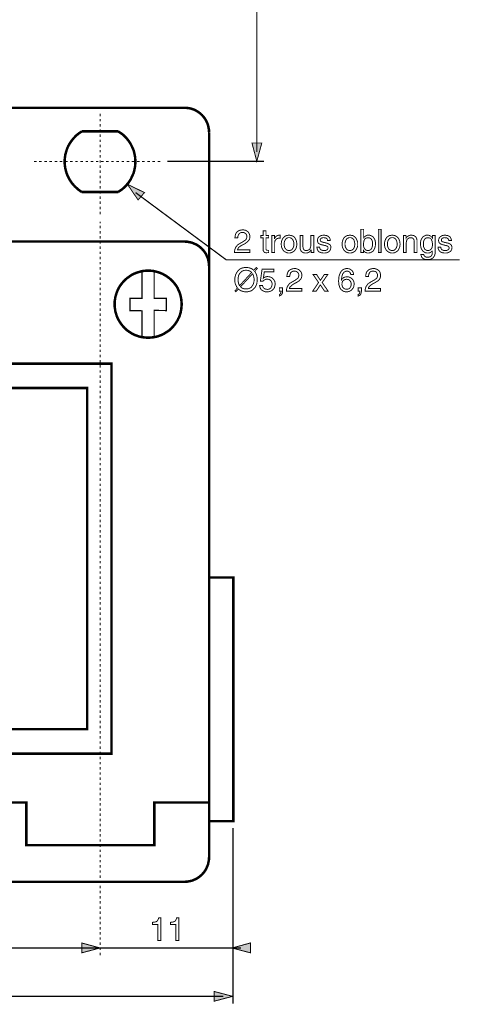
# Model space of a CAD drawing. Extents: x -2.48 to 2.47, y -4.05 to 4.05.
# Drawn here: x -0.6 to 0.82, y -1 to 2.19 of the extents above; entities that cross this region are included whole.
import ezdxf

# ---------------------------------------------------------------- set-up
doc = ezdxf.new("R2010")
doc.units = 0
doc.header["$LTSCALE"] = 0.000394
doc.header["$MEASUREMENT"] = 0
doc.layers.add('PLAN_1', color=7, linetype='CONTINUOUS')

msp = doc.modelspace()

# ---------------------------------------------------------------- linework, layer by layer
at = {"layer": 'PLAN_1', "color": 2, "linetype": 'CONTINUOUS'}
for points, const_width in [([(0.163567, 1.758823), (0.163567, 3.763409)], 0.004043), ([(0.163567, 1.728996), (0.147898, 1.78815), (0.179748, 1.78815), (0.163567, 1.728996)], 0.003), ([(0.187331, 1.728996), (-0.12511, 1.728996)], 0.004043), ([(-0.254539, 1.654677), (-0.220157, 1.604122), (-0.199429, 1.627882), (-0.254539, 1.654677)], 0.003), ([(-0.228248, 1.627882), (0.064984, 1.410488), (0.819291, 1.410488)], 0.004043), ([(0.092787, 1.481268), (0.093295, 1.485311), (0.093799, 1.48885), (0.094811, 1.49239), (0.095823, 1.495421), (0.097339, 1.497949), (0.098854, 1.499972), (0.100878, 1.501488), (0.102394, 1.503008), (0.106945, 1.505535), (0.110988, 1.506547), (0.115035, 1.507051), (0.118067, 1.507555), (0.122618, 1.507051), (0.127169, 1.506039), (0.131213, 1.504016), (0.134244, 1.501488), (0.13728, 1.498457), (0.139299, 1.494413), (0.140819, 1.490366), (0.141323, 1.485311), (0.140819, 1.48076), (0.139807, 1.476717), (0.137783, 1.473685), (0.135256, 1.47065), (0.132728, 1.468122), (0.129189, 1.465594), (0.12565, 1.463067), (0.121606, 1.461043), (0.114024, 1.457), (0.110484, 1.454976), (0.107957, 1.452957), (0.105933, 1.450933), (0.103909, 1.448909), (0.102902, 1.44689), (0.10189, 1.44537), (0.101382, 1.443854), (0.101382, 1.442843), (0.141323, 1.442843), (0.141323, 1.434248), (0.091272, 1.434248), (0.09178, 1.439811), (0.092787, 1.444362), (0.094307, 1.448406), (0.096327, 1.452449), (0.098854, 1.455484), (0.101382, 1.458516), (0.104921, 1.461043), (0.108461, 1.463067), (0.118067, 1.468626), (0.120594, 1.47065), (0.123122, 1.472165), (0.12565, 1.473685), (0.127673, 1.475705), (0.129189, 1.47722), (0.130201, 1.479752), (0.131213, 1.482783), (0.131213, 1.485819), (0.131213, 1.488346), (0.130705, 1.490366), (0.129697, 1.49239), (0.128177, 1.494917), (0.126157, 1.496433), (0.12363, 1.497949), (0.120594, 1.498961), (0.117055, 1.498961), (0.114528, 1.498961), (0.112508, 1.498457), (0.110484, 1.497949), (0.108969, 1.496941), (0.106441, 1.494917), (0.104417, 1.491886), (0.103406, 1.48885), (0.102394, 1.486323), (0.102394, 1.483287), (0.10189, 1.481268), (0.092787, 1.481268)], 0.003), ([(0.193398, 1.481268), (0.193398, 1.445878), (0.193398, 1.444362), (0.193902, 1.44335), (0.194409, 1.442339), (0.195421, 1.441831), (0.195925, 1.441831), (0.196937, 1.441327), (0.197949, 1.441327), (0.198957, 1.441327), (0.201992, 1.441327), (0.201992, 1.434248), (0.200476, 1.434248), (0.199465, 1.433744), (0.198453, 1.433744), (0.197441, 1.433744), (0.196937, 1.433744), (0.195925, 1.433744), (0.195421, 1.433236), (0.194913, 1.433236), (0.191882, 1.433744), (0.189354, 1.434248), (0.187835, 1.43526), (0.186319, 1.436776), (0.185307, 1.438799), (0.184295, 1.440315), (0.184295, 1.442843), (0.184295, 1.44537), (0.184295, 1.481268), (0.176713, 1.481268), (0.176713, 1.48885), (0.184295, 1.48885), (0.184295, 1.504016), (0.193398, 1.504016), (0.193398, 1.48885), (0.201992, 1.48885), (0.201992, 1.481268), (0.193398, 1.481268)], 0.003), ([(0.499772, 1.434248), (0.499772, 1.509075), (0.508874, 1.509075), (0.508874, 1.481772), (0.51039, 1.483795), (0.511906, 1.485311), (0.513929, 1.486827), (0.515949, 1.487839), (0.517972, 1.48885), (0.519996, 1.489862), (0.522016, 1.489862), (0.524547, 1.490366), (0.527075, 1.489862), (0.529602, 1.489862), (0.53213, 1.48885), (0.53415, 1.487839), (0.536173, 1.486827), (0.538197, 1.485819), (0.539713, 1.484299), (0.541228, 1.48228), (0.543756, 1.478232), (0.54578, 1.473685), (0.546791, 1.468626), (0.547295, 1.463067), (0.546791, 1.458012), (0.546283, 1.452957), (0.544768, 1.447898), (0.54224, 1.442843), (0.540724, 1.440823), (0.539209, 1.438799), (0.537185, 1.437283), (0.534657, 1.435764), (0.532634, 1.434248), (0.529602, 1.433236), (0.526567, 1.432732), (0.523535, 1.432732), (0.519996, 1.432732), (0.517469, 1.433744), (0.514941, 1.434248), (0.512917, 1.435764), (0.511402, 1.436776), (0.51039, 1.438295), (0.509378, 1.439811), (0.508366, 1.440823), (0.508366, 1.434248), (0.499772, 1.434248)], 0.003), ([(0.565496, 1.434248), (0.556398, 1.434248), (0.556398, 1.509075), (0.565496, 1.509075), (0.565496, 1.434248)], 0.003), ([(0.221205, 1.434248), (0.212102, 1.434248), (0.212102, 1.48885), (0.220697, 1.48885), (0.220697, 1.479752), (0.221205, 1.479752), (0.222217, 1.481772), (0.223732, 1.483795), (0.225752, 1.485819), (0.227272, 1.487335), (0.229291, 1.488346), (0.231315, 1.489354), (0.233843, 1.489862), (0.23637, 1.490366), (0.236878, 1.490366), (0.237382, 1.490366), (0.237382, 1.489862), (0.237886, 1.489862), (0.238394, 1.489862), (0.238898, 1.489862), (0.238898, 1.480256), (0.235358, 1.480256), (0.232327, 1.480256), (0.229291, 1.479244), (0.227272, 1.477728), (0.225248, 1.476213), (0.223224, 1.473685), (0.222217, 1.471661), (0.221709, 1.468626), (0.221205, 1.465594), (0.221205, 1.434248)], 0.003), ([(0.267717, 1.490366), (0.270748, 1.489862), (0.273783, 1.489354), (0.276311, 1.48885), (0.278839, 1.487839), (0.281366, 1.486323), (0.28339, 1.484807), (0.285409, 1.482783), (0.286929, 1.481268), (0.289457, 1.476717), (0.291476, 1.471661), (0.292488, 1.466606), (0.292996, 1.461551), (0.292488, 1.455988), (0.291476, 1.450933), (0.289457, 1.446382), (0.286929, 1.441831), (0.285409, 1.439811), (0.28339, 1.438295), (0.281366, 1.436776), (0.278839, 1.43526), (0.276311, 1.434248), (0.273783, 1.433236), (0.270748, 1.432732), (0.267717, 1.432732), (0.264681, 1.432732), (0.26165, 1.433236), (0.259122, 1.434248), (0.256594, 1.43526), (0.254067, 1.436776), (0.252043, 1.438295), (0.25002, 1.439811), (0.248504, 1.441831), (0.245976, 1.446382), (0.243953, 1.450933), (0.242945, 1.455988), (0.242437, 1.461551), (0.242945, 1.466606), (0.243953, 1.471661), (0.245976, 1.476717), (0.248504, 1.481268), (0.25002, 1.482783), (0.252043, 1.484807), (0.254067, 1.486323), (0.256594, 1.487839), (0.259122, 1.48885), (0.26165, 1.489354), (0.264681, 1.489862), (0.267717, 1.490366)], 0.003), ([(0.267717, 1.440823), (0.270244, 1.440823), (0.272268, 1.441327), (0.273783, 1.441831), (0.275803, 1.442843), (0.278335, 1.44537), (0.280354, 1.448406), (0.28187, 1.451437), (0.282882, 1.454976), (0.28339, 1.458516), (0.28339, 1.461551), (0.28339, 1.464583), (0.282882, 1.467618), (0.28187, 1.471157), (0.280354, 1.474693), (0.278335, 1.477728), (0.275803, 1.480256), (0.273783, 1.48076), (0.272268, 1.481772), (0.270244, 1.48228), (0.267717, 1.48228), (0.265189, 1.48228), (0.263165, 1.481772), (0.261142, 1.48076), (0.259626, 1.480256), (0.257098, 1.477728), (0.255075, 1.474693), (0.253559, 1.471157), (0.252547, 1.467618), (0.252043, 1.464583), (0.252043, 1.461551), (0.252043, 1.458516), (0.252547, 1.454976), (0.253559, 1.451437), (0.255075, 1.448406), (0.257098, 1.44537), (0.259626, 1.442843), (0.261142, 1.441831), (0.263165, 1.441327), (0.265189, 1.440823), (0.267717, 1.440823)], 0.003), ([(0.339, 1.434248), (0.339, 1.442339), (0.338496, 1.442339), (0.33698, 1.440315), (0.335461, 1.438295), (0.333945, 1.436272), (0.331925, 1.43526), (0.329902, 1.434248), (0.327374, 1.433236), (0.324339, 1.432732), (0.321307, 1.432732), (0.318272, 1.432732), (0.31524, 1.433236), (0.312205, 1.434756), (0.309677, 1.436272), (0.30715, 1.438295), (0.305634, 1.441327), (0.304118, 1.444866), (0.30361, 1.449417), (0.30361, 1.48885), (0.312713, 1.48885), (0.312713, 1.452449), (0.313217, 1.449417), (0.313724, 1.44689), (0.314732, 1.444866), (0.315744, 1.44335), (0.31726, 1.441831), (0.319283, 1.441327), (0.321307, 1.440823), (0.323327, 1.440315), (0.327374, 1.440823), (0.330406, 1.442339), (0.333441, 1.444362), (0.335461, 1.446382), (0.336472, 1.449417), (0.337484, 1.452449), (0.337988, 1.455484), (0.338496, 1.458516), (0.338496, 1.48885), (0.347594, 1.48885), (0.347594, 1.434248), (0.339, 1.434248)], 0.003), ([(0.392087, 1.473177), (0.392087, 1.474693), (0.391579, 1.476213), (0.391075, 1.477728), (0.390063, 1.47874), (0.388547, 1.480256), (0.38602, 1.481268), (0.382984, 1.481772), (0.379445, 1.48228), (0.377929, 1.48228), (0.376413, 1.481772), (0.374898, 1.481772), (0.372874, 1.48076), (0.371358, 1.479752), (0.369843, 1.47874), (0.368831, 1.476717), (0.368323, 1.474693), (0.368831, 1.473177), (0.368831, 1.471661), (0.369843, 1.47065), (0.37085, 1.470146), (0.37237, 1.469134), (0.373886, 1.468626), (0.375909, 1.468122), (0.378437, 1.46711), (0.387535, 1.465091), (0.391579, 1.464079), (0.394614, 1.462559), (0.397142, 1.461043), (0.399669, 1.459528), (0.401185, 1.457504), (0.402197, 1.455484), (0.402705, 1.453461), (0.402705, 1.450429), (0.402197, 1.446382), (0.401185, 1.442843), (0.399165, 1.439811), (0.396638, 1.437283), (0.393602, 1.43526), (0.390063, 1.433744), (0.385512, 1.432732), (0.381469, 1.432732), (0.377425, 1.432732), (0.37439, 1.433236), (0.371358, 1.433744), (0.368831, 1.434756), (0.366303, 1.435764), (0.36428, 1.436776), (0.362764, 1.438295), (0.361752, 1.439811), (0.359728, 1.442843), (0.358717, 1.445878), (0.358213, 1.448909), (0.357709, 1.451437), (0.366807, 1.451437), (0.366807, 1.449921), (0.367315, 1.447898), (0.367819, 1.446382), (0.369335, 1.444362), (0.37085, 1.442843), (0.373382, 1.441831), (0.376917, 1.440823), (0.381469, 1.440315), (0.383492, 1.440823), (0.38602, 1.440823), (0.388043, 1.441831), (0.390063, 1.442843), (0.391579, 1.443854), (0.392591, 1.44537), (0.393602, 1.44689), (0.393602, 1.449417), (0.393602, 1.450933), (0.393098, 1.451945), (0.392087, 1.452957), (0.391075, 1.453965), (0.389559, 1.454976), (0.388043, 1.455484), (0.385512, 1.456492), (0.382984, 1.457), (0.37237, 1.459528), (0.369335, 1.460539), (0.367315, 1.461551), (0.364783, 1.462559), (0.363268, 1.464079), (0.361752, 1.465594), (0.36074, 1.467618), (0.359728, 1.470146), (0.359728, 1.472673), (0.360236, 1.47722), (0.361248, 1.48076), (0.363268, 1.483795), (0.365795, 1.485819), (0.368831, 1.487839), (0.37237, 1.489354), (0.376413, 1.489862), (0.380457, 1.490366), (0.383492, 1.489862), (0.386524, 1.489354), (0.389559, 1.48885), (0.391579, 1.487839), (0.393602, 1.486827), (0.395626, 1.485311), (0.396638, 1.484299), (0.398154, 1.482783), (0.399669, 1.479752), (0.400681, 1.476717), (0.401185, 1.474693), (0.401185, 1.473177), (0.392087, 1.473177)], 0.003), ([(0.464382, 1.490366), (0.467417, 1.489862), (0.470449, 1.489354), (0.473484, 1.48885), (0.476012, 1.487839), (0.478031, 1.486323), (0.480055, 1.484807), (0.482079, 1.482783), (0.483594, 1.481268), (0.486122, 1.476717), (0.488146, 1.471661), (0.489661, 1.466606), (0.489661, 1.461551), (0.489661, 1.455988), (0.488146, 1.450933), (0.486122, 1.446382), (0.483594, 1.441831), (0.482079, 1.439811), (0.480055, 1.438295), (0.478031, 1.436776), (0.476012, 1.43526), (0.473484, 1.434248), (0.470449, 1.433236), (0.467417, 1.432732), (0.464382, 1.432732), (0.46135, 1.432732), (0.458315, 1.433236), (0.455787, 1.434248), (0.45326, 1.43526), (0.450732, 1.436776), (0.448709, 1.438295), (0.447193, 1.439811), (0.445169, 1.441831), (0.442642, 1.446382), (0.440622, 1.450933), (0.43961, 1.455988), (0.439102, 1.461551), (0.43961, 1.466606), (0.440622, 1.471661), (0.442642, 1.476717), (0.445169, 1.481268), (0.447193, 1.482783), (0.448709, 1.484807), (0.450732, 1.486323), (0.45326, 1.487839), (0.455787, 1.48885), (0.458315, 1.489354), (0.46135, 1.489862), (0.464382, 1.490366)], 0.003), ([(0.464382, 1.440823), (0.466909, 1.440823), (0.468933, 1.441327), (0.470957, 1.441831), (0.472472, 1.442843), (0.475504, 1.44537), (0.477528, 1.448406), (0.478539, 1.451437), (0.479551, 1.454976), (0.480055, 1.458516), (0.480559, 1.461551), (0.480055, 1.464583), (0.479551, 1.467618), (0.478539, 1.471157), (0.477528, 1.474693), (0.475504, 1.477728), (0.472472, 1.480256), (0.470957, 1.48076), (0.468933, 1.481772), (0.466909, 1.48228), (0.464382, 1.48228), (0.462362, 1.48228), (0.459831, 1.481772), (0.458315, 1.48076), (0.456295, 1.480256), (0.453764, 1.477728), (0.451744, 1.474693), (0.450228, 1.471157), (0.449217, 1.467618), (0.448709, 1.464583), (0.448709, 1.461551), (0.448709, 1.458516), (0.449217, 1.454976), (0.450228, 1.451437), (0.451744, 1.448406), (0.453764, 1.44537), (0.456295, 1.442843), (0.458315, 1.441831), (0.459831, 1.441327), (0.462362, 1.440823), (0.464382, 1.440823)], 0.003), ([(0.523028, 1.481772), (0.5205, 1.481772), (0.51848, 1.481268), (0.516457, 1.48076), (0.514941, 1.479752), (0.512413, 1.47722), (0.51039, 1.473685), (0.509378, 1.470146), (0.508874, 1.466098), (0.508366, 1.462559), (0.508366, 1.459024), (0.508874, 1.453965), (0.509882, 1.449921), (0.511402, 1.44689), (0.513421, 1.444362), (0.515949, 1.442339), (0.51848, 1.441327), (0.521008, 1.440823), (0.523028, 1.440315), (0.526567, 1.440823), (0.529602, 1.442339), (0.53213, 1.443854), (0.53415, 1.446382), (0.535669, 1.449417), (0.536677, 1.453461), (0.537689, 1.457), (0.537689, 1.461551), (0.537689, 1.464583), (0.537689, 1.467618), (0.536677, 1.471157), (0.535669, 1.474189), (0.533646, 1.47722), (0.531118, 1.479752), (0.529602, 1.48076), (0.527579, 1.481268), (0.525555, 1.481772), (0.523028, 1.481772)], 0.003), ([(0.601394, 1.490366), (0.604425, 1.489862), (0.607461, 1.489354), (0.609988, 1.48885), (0.612516, 1.487839), (0.615043, 1.486323), (0.617063, 1.484807), (0.619087, 1.482783), (0.620602, 1.481268), (0.62313, 1.476717), (0.625154, 1.471661), (0.626165, 1.466606), (0.626669, 1.461551), (0.626165, 1.455988), (0.625154, 1.450933), (0.62313, 1.446382), (0.620602, 1.441831), (0.619087, 1.439811), (0.617063, 1.438295), (0.615043, 1.436776), (0.612516, 1.43526), (0.609988, 1.434248), (0.607461, 1.433236), (0.604425, 1.432732), (0.601394, 1.432732), (0.598358, 1.432732), (0.595327, 1.433236), (0.592795, 1.434248), (0.590268, 1.43526), (0.58774, 1.436776), (0.58572, 1.438295), (0.583697, 1.439811), (0.582181, 1.441831), (0.579654, 1.446382), (0.57763, 1.450933), (0.576618, 1.455988), (0.576114, 1.461551), (0.576618, 1.466606), (0.57763, 1.471661), (0.579654, 1.476717), (0.582181, 1.481268), (0.583697, 1.482783), (0.58572, 1.484807), (0.58774, 1.486323), (0.590268, 1.487839), (0.592795, 1.48885), (0.595327, 1.489354), (0.598358, 1.489862), (0.601394, 1.490366)], 0.003), ([(0.601394, 1.440823), (0.603921, 1.440823), (0.605941, 1.441327), (0.607461, 1.441831), (0.60948, 1.442843), (0.612008, 1.44537), (0.614031, 1.448406), (0.615547, 1.451437), (0.616559, 1.454976), (0.617063, 1.458516), (0.617063, 1.461551), (0.617063, 1.464583), (0.616559, 1.467618), (0.615547, 1.471157), (0.614031, 1.474693), (0.612008, 1.477728), (0.60948, 1.480256), (0.607461, 1.48076), (0.605941, 1.481772), (0.603921, 1.48228), (0.601394, 1.48228), (0.598862, 1.48228), (0.596843, 1.481772), (0.594819, 1.48076), (0.593303, 1.480256), (0.590776, 1.477728), (0.588752, 1.474693), (0.587236, 1.471157), (0.586224, 1.467618), (0.58572, 1.464583), (0.58572, 1.461551), (0.58572, 1.458516), (0.586224, 1.454976), (0.587236, 1.451437), (0.588752, 1.448406), (0.590776, 1.44537), (0.593303, 1.442843), (0.594819, 1.441831), (0.596843, 1.441327), (0.598862, 1.440823), (0.601394, 1.440823)], 0.003), ([(0.681272, 1.434248), (0.672173, 1.434248), (0.672173, 1.467618), (0.672173, 1.471157), (0.671665, 1.473685), (0.671161, 1.476213), (0.669646, 1.478232), (0.668126, 1.479752), (0.666106, 1.481268), (0.663579, 1.481772), (0.660543, 1.481772), (0.65852, 1.481772), (0.655992, 1.481268), (0.653972, 1.480256), (0.651445, 1.478232), (0.649421, 1.476213), (0.647906, 1.472673), (0.646894, 1.468626), (0.646386, 1.464079), (0.646386, 1.434248), (0.637287, 1.434248), (0.637287, 1.48885), (0.645882, 1.48885), (0.645882, 1.48076), (0.646894, 1.48228), (0.647906, 1.483795), (0.649421, 1.485311), (0.651445, 1.486827), (0.653465, 1.487839), (0.655992, 1.489354), (0.659028, 1.489862), (0.662567, 1.490366), (0.665598, 1.489862), (0.669138, 1.489354), (0.672173, 1.488346), (0.675205, 1.486323), (0.677732, 1.483795), (0.679756, 1.48076), (0.68026, 1.47874), (0.680768, 1.476717), (0.681272, 1.474189), (0.681272, 1.471157), (0.681272, 1.434248)], 0.003), ([(0.739917, 1.438799), (0.739917, 1.43526), (0.739917, 1.431217), (0.738906, 1.426665), (0.736886, 1.422114), (0.735366, 1.420094), (0.73385, 1.418071), (0.731831, 1.416047), (0.729299, 1.414531), (0.726772, 1.413016), (0.723232, 1.412004), (0.719189, 1.4115), (0.714638, 1.4115), (0.71211, 1.4115), (0.709079, 1.412004), (0.706043, 1.412508), (0.702504, 1.414028), (0.699472, 1.416047), (0.696945, 1.419083), (0.695933, 1.420598), (0.695429, 1.422622), (0.694417, 1.42515), (0.693909, 1.427677), (0.703012, 1.427677), (0.704024, 1.424642), (0.705539, 1.422622), (0.707055, 1.421102), (0.709079, 1.420094), (0.711102, 1.419587), (0.713122, 1.419083), (0.714638, 1.419083), (0.71565, 1.419083), (0.718177, 1.419083), (0.720705, 1.419587), (0.722728, 1.420094), (0.724752, 1.421102), (0.726268, 1.422114), (0.72728, 1.423126), (0.728291, 1.424642), (0.729299, 1.426161), (0.730311, 1.429193), (0.730819, 1.432228), (0.730819, 1.43526), (0.730819, 1.438295), (0.730819, 1.440315), (0.730819, 1.439811), (0.729807, 1.438295), (0.728291, 1.437283), (0.72728, 1.435764), (0.725256, 1.434756), (0.723232, 1.433744), (0.721213, 1.433236), (0.718685, 1.432732), (0.716157, 1.432732), (0.713122, 1.432732), (0.710091, 1.433236), (0.707055, 1.434248), (0.704528, 1.435764), (0.702504, 1.437283), (0.700484, 1.438799), (0.698969, 1.440823), (0.697449, 1.442843), (0.694921, 1.447898), (0.693406, 1.452957), (0.692902, 1.458012), (0.692394, 1.463067), (0.692902, 1.468626), (0.693909, 1.473685), (0.695933, 1.478232), (0.698461, 1.48228), (0.699976, 1.484299), (0.701496, 1.485819), (0.703516, 1.486827), (0.705539, 1.487839), (0.707563, 1.48885), (0.710091, 1.489862), (0.712618, 1.489862), (0.715146, 1.490366), (0.718685, 1.489862), (0.721717, 1.489354), (0.72374, 1.487839), (0.726268, 1.486827), (0.727783, 1.485311), (0.729299, 1.483795), (0.730311, 1.48228), (0.731323, 1.48076), (0.731323, 1.48885), (0.739917, 1.48885), (0.739917, 1.438799)], 0.003), ([(0.716661, 1.440315), (0.718685, 1.440823), (0.721213, 1.441327), (0.72374, 1.442339), (0.726268, 1.444362), (0.728291, 1.44689), (0.729807, 1.449921), (0.730819, 1.453965), (0.731323, 1.459024), (0.731323, 1.462559), (0.730819, 1.466098), (0.730311, 1.470146), (0.728795, 1.473685), (0.72728, 1.47722), (0.724752, 1.479752), (0.723232, 1.48076), (0.721213, 1.481268), (0.719189, 1.481772), (0.716661, 1.481772), (0.714134, 1.481772), (0.71211, 1.481268), (0.710091, 1.48076), (0.708571, 1.479752), (0.706043, 1.47722), (0.704024, 1.474189), (0.703012, 1.471157), (0.702, 1.467618), (0.702, 1.464583), (0.702, 1.461551), (0.702, 1.457), (0.702504, 1.453461), (0.704024, 1.449417), (0.705539, 1.446382), (0.707563, 1.443854), (0.710091, 1.442339), (0.713122, 1.440823), (0.716661, 1.440315)], 0.003), ([(0.783902, 1.473177), (0.783902, 1.474693), (0.783398, 1.476213), (0.78289, 1.477728), (0.781374, 1.47874), (0.779858, 1.480256), (0.777835, 1.481268), (0.774803, 1.481772), (0.770756, 1.48228), (0.769748, 1.48228), (0.768228, 1.481772), (0.766209, 1.481772), (0.764185, 1.48076), (0.762669, 1.479752), (0.761154, 1.47874), (0.760646, 1.476717), (0.760142, 1.474693), (0.760142, 1.473177), (0.760646, 1.471661), (0.761154, 1.47065), (0.762161, 1.470146), (0.763681, 1.469134), (0.765197, 1.468626), (0.767724, 1.468122), (0.769748, 1.46711), (0.779354, 1.465091), (0.78289, 1.464079), (0.786429, 1.462559), (0.788957, 1.461043), (0.79098, 1.459528), (0.792496, 1.457504), (0.793508, 1.455484), (0.794016, 1.453461), (0.79452, 1.450429), (0.794016, 1.446382), (0.793004, 1.442843), (0.79098, 1.439811), (0.788453, 1.437283), (0.784913, 1.43526), (0.781374, 1.433744), (0.777331, 1.432732), (0.77278, 1.432732), (0.76924, 1.432732), (0.765701, 1.433236), (0.762669, 1.433744), (0.760142, 1.434756), (0.758118, 1.435764), (0.756094, 1.436776), (0.754579, 1.438295), (0.753063, 1.439811), (0.751547, 1.442843), (0.750028, 1.445878), (0.749524, 1.448909), (0.749524, 1.451437), (0.758118, 1.451437), (0.758626, 1.449921), (0.758626, 1.447898), (0.759634, 1.446382), (0.760646, 1.444362), (0.762669, 1.442843), (0.765197, 1.441831), (0.768228, 1.440823), (0.77278, 1.440315), (0.775307, 1.440823), (0.777331, 1.440823), (0.779354, 1.441831), (0.781374, 1.442843), (0.78289, 1.443854), (0.784409, 1.44537), (0.784913, 1.44689), (0.785421, 1.449417), (0.784913, 1.450933), (0.784409, 1.451945), (0.783902, 1.452957), (0.78289, 1.453965), (0.781374, 1.454976), (0.779354, 1.455484), (0.777331, 1.456492), (0.774295, 1.457), (0.763681, 1.459528), (0.761154, 1.460539), (0.758626, 1.461551), (0.756602, 1.462559), (0.754579, 1.464079), (0.753063, 1.465594), (0.752051, 1.467618), (0.751547, 1.470146), (0.751039, 1.472673), (0.751547, 1.47722), (0.753063, 1.48076), (0.755087, 1.483795), (0.757614, 1.485819), (0.760646, 1.487839), (0.764185, 1.489354), (0.767724, 1.489862), (0.771768, 1.490366), (0.775307, 1.489862), (0.778343, 1.489354), (0.78087, 1.48885), (0.783398, 1.487839), (0.785421, 1.486827), (0.786937, 1.485311), (0.788453, 1.484299), (0.789465, 1.482783), (0.79098, 1.479752), (0.791992, 1.476717), (0.792496, 1.474693), (0.792496, 1.473177), (0.783902, 1.473177)], 0.003), ([(0.156492, 1.373075), (0.15902, 1.370043), (0.160535, 1.367008), (0.162051, 1.363469), (0.163567, 1.359929), (0.164075, 1.35639), (0.164579, 1.353358), (0.165087, 1.349819), (0.165087, 1.346783), (0.164579, 1.340213), (0.163567, 1.333642), (0.162559, 1.330102), (0.161039, 1.327067), (0.159524, 1.324035), (0.1575, 1.321), (0.154972, 1.317969), (0.152445, 1.315441), (0.149413, 1.312913), (0.146378, 1.31089), (0.142335, 1.309374), (0.138291, 1.308362), (0.13374, 1.30735), (0.128685, 1.30735), (0.124638, 1.30735), (0.121102, 1.307858), (0.117563, 1.308866), (0.114528, 1.309878), (0.111496, 1.31089), (0.108969, 1.312406), (0.106441, 1.314429), (0.104417, 1.316453), (0.095823, 1.30735), (0.092787, 1.310386), (0.101382, 1.319484), (0.098854, 1.32252), (0.097339, 1.326055), (0.095823, 1.329594), (0.094307, 1.33263), (0.093295, 1.336169), (0.092787, 1.339709), (0.092787, 1.343248), (0.092283, 1.346783), (0.092787, 1.35285), (0.094307, 1.359425), (0.095315, 1.362965), (0.096835, 1.365996), (0.09835, 1.369031), (0.100374, 1.372063), (0.102394, 1.375098), (0.104921, 1.377626), (0.107957, 1.380154), (0.111496, 1.382177), (0.115035, 1.383693), (0.119079, 1.384705), (0.12363, 1.385713), (0.128685, 1.385713), (0.132728, 1.385713), (0.136772, 1.385209), (0.140311, 1.384197), (0.143346, 1.383185), (0.146378, 1.382177), (0.148906, 1.380657), (0.151433, 1.378638), (0.153457, 1.376614), (0.162051, 1.385713), (0.165591, 1.382681), (0.156492, 1.373075)], 0.003), ([(0.146886, 1.369535), (0.145366, 1.371051), (0.143346, 1.372571), (0.141323, 1.374087), (0.139299, 1.375098), (0.136772, 1.375602), (0.134244, 1.376614), (0.131717, 1.376614), (0.128685, 1.377118), (0.12565, 1.376614), (0.123122, 1.376614), (0.120594, 1.375602), (0.118067, 1.374591), (0.115539, 1.373579), (0.113516, 1.372063), (0.111496, 1.370043), (0.109976, 1.368524), (0.107957, 1.365996), (0.106945, 1.363976), (0.105429, 1.361449), (0.104417, 1.358917), (0.103406, 1.35285), (0.102902, 1.346783), (0.102902, 1.343752), (0.103406, 1.341224), (0.103406, 1.338697), (0.104417, 1.336169), (0.104921, 1.333642), (0.105933, 1.331114), (0.106945, 1.329091), (0.107957, 1.327067), (0.146886, 1.369535)], 0.003), ([(0.184803, 1.351843), (0.185815, 1.35285), (0.187331, 1.353358), (0.188846, 1.35437), (0.190362, 1.354874), (0.192386, 1.355382), (0.194409, 1.355886), (0.196429, 1.35639), (0.198957, 1.35639), (0.203004, 1.355886), (0.207551, 1.354874), (0.211598, 1.35285), (0.215138, 1.350323), (0.218169, 1.346783), (0.220697, 1.34274), (0.221709, 1.34072), (0.222217, 1.338189), (0.22272, 1.335661), (0.22272, 1.333134), (0.22272, 1.329594), (0.221709, 1.325551), (0.220697, 1.321), (0.218169, 1.316957), (0.216654, 1.314933), (0.21463, 1.313417), (0.21261, 1.311394), (0.210083, 1.309878), (0.207047, 1.308866), (0.204016, 1.307858), (0.200476, 1.30735), (0.196429, 1.30735), (0.192386, 1.30735), (0.188846, 1.307858), (0.185307, 1.309374), (0.181768, 1.311394), (0.178228, 1.313925), (0.175701, 1.317461), (0.174693, 1.319484), (0.173681, 1.322012), (0.173173, 1.324539), (0.172669, 1.327575), (0.182276, 1.327575), (0.18278, 1.324539), (0.183791, 1.322012), (0.185307, 1.319992), (0.187331, 1.317969), (0.189354, 1.316957), (0.191882, 1.315945), (0.194913, 1.315441), (0.197441, 1.314933), (0.20098, 1.315441), (0.204016, 1.316453), (0.206543, 1.317969), (0.209071, 1.319992), (0.210587, 1.32252), (0.212102, 1.325551), (0.21261, 1.328587), (0.213114, 1.332122), (0.21261, 1.335661), (0.211598, 1.338697), (0.210083, 1.341728), (0.208563, 1.343752), (0.206035, 1.345776), (0.203004, 1.347291), (0.199969, 1.347795), (0.196937, 1.348303), (0.194913, 1.347795), (0.19289, 1.347795), (0.191374, 1.347291), (0.189354, 1.34628), (0.187835, 1.345268), (0.186319, 1.344256), (0.184803, 1.34274), (0.183287, 1.341224), (0.175197, 1.341728), (0.18076, 1.380657), (0.218677, 1.380657), (0.218677, 1.372063), (0.187835, 1.372063), (0.184803, 1.351843)], 0.003), ([(0.260638, 1.35639), (0.261142, 1.360437), (0.26165, 1.363976), (0.262661, 1.367512), (0.263673, 1.370547), (0.265189, 1.372571), (0.266705, 1.375098), (0.268728, 1.376614), (0.270244, 1.37813), (0.274795, 1.380154), (0.278839, 1.381669), (0.282882, 1.382177), (0.285917, 1.382177), (0.290465, 1.382177), (0.295016, 1.380657), (0.299063, 1.379142), (0.302094, 1.376614), (0.30513, 1.373579), (0.30715, 1.369535), (0.308665, 1.365492), (0.309173, 1.360437), (0.308665, 1.355886), (0.307657, 1.351843), (0.305634, 1.348303), (0.303106, 1.345776), (0.300579, 1.34274), (0.297039, 1.34072), (0.2935, 1.338189), (0.289457, 1.336169), (0.28187, 1.332122), (0.278335, 1.329594), (0.275803, 1.327575), (0.273783, 1.325551), (0.27176, 1.324035), (0.270748, 1.322012), (0.269736, 1.320496), (0.269232, 1.31898), (0.269232, 1.317969), (0.309173, 1.317969), (0.309173, 1.309374), (0.259122, 1.309374), (0.259626, 1.314429), (0.260638, 1.319484), (0.262154, 1.323528), (0.264177, 1.327067), (0.266705, 1.330606), (0.269232, 1.333642), (0.272772, 1.336169), (0.276311, 1.338189), (0.285917, 1.343752), (0.288445, 1.345268), (0.290972, 1.347291), (0.2935, 1.348807), (0.295524, 1.350323), (0.297039, 1.352346), (0.298051, 1.354874), (0.299063, 1.357402), (0.299063, 1.360941), (0.299063, 1.362965), (0.298555, 1.365492), (0.297543, 1.367512), (0.296028, 1.369535), (0.294004, 1.371559), (0.291476, 1.373075), (0.288445, 1.373579), (0.284906, 1.374087), (0.282378, 1.374087), (0.280354, 1.373579), (0.278335, 1.373075), (0.276815, 1.372063), (0.273783, 1.370043), (0.272268, 1.367008), (0.271256, 1.363976), (0.270244, 1.360941), (0.270244, 1.358413), (0.269736, 1.35639), (0.260638, 1.35639)], 0.003), ([(0.467417, 1.362965), (0.466909, 1.365492), (0.465898, 1.367512), (0.46489, 1.369535), (0.463878, 1.371051), (0.461854, 1.372063), (0.459831, 1.373075), (0.457811, 1.374087), (0.454776, 1.374087), (0.452248, 1.374087), (0.44972, 1.373075), (0.447697, 1.372063), (0.446181, 1.371051), (0.444665, 1.369535), (0.44315, 1.367512), (0.44163, 1.365492), (0.440622, 1.363469), (0.439102, 1.358917), (0.438094, 1.35437), (0.437587, 1.350323), (0.437587, 1.347291), (0.437587, 1.346783), (0.438598, 1.348303), (0.440114, 1.349819), (0.44163, 1.351335), (0.443654, 1.35285), (0.445677, 1.353862), (0.448205, 1.354874), (0.451744, 1.355382), (0.455283, 1.355886), (0.458823, 1.355382), (0.462362, 1.354874), (0.466406, 1.35285), (0.469945, 1.350831), (0.471461, 1.349315), (0.472976, 1.347795), (0.474492, 1.345776), (0.475504, 1.343752), (0.476516, 1.341224), (0.477528, 1.338697), (0.478031, 1.335661), (0.478031, 1.33263), (0.478031, 1.330102), (0.477528, 1.327575), (0.477024, 1.325047), (0.476516, 1.32252), (0.475504, 1.320496), (0.473988, 1.318472), (0.472472, 1.316453), (0.470957, 1.314429), (0.469437, 1.312913), (0.467921, 1.311394), (0.465898, 1.310386), (0.463878, 1.309374), (0.461854, 1.308362), (0.459327, 1.307858), (0.456295, 1.30735), (0.452248, 1.30735), (0.450228, 1.30735), (0.447697, 1.307858), (0.445169, 1.308362), (0.442642, 1.309374), (0.440622, 1.31089), (0.438094, 1.312913), (0.435567, 1.314933), (0.433543, 1.317969), (0.432028, 1.320496), (0.431016, 1.323528), (0.430004, 1.326563), (0.428992, 1.329594), (0.428488, 1.33263), (0.428488, 1.336169), (0.42798, 1.339709), (0.42798, 1.343248), (0.428488, 1.349315), (0.428992, 1.355886), (0.431016, 1.362457), (0.433543, 1.369031), (0.435059, 1.371559), (0.437083, 1.374087), (0.439102, 1.376614), (0.44163, 1.378638), (0.444665, 1.380154), (0.447697, 1.381165), (0.451236, 1.382177), (0.455283, 1.382177), (0.458315, 1.382177), (0.461854, 1.381669), (0.465394, 1.380154), (0.468425, 1.37813), (0.471461, 1.375602), (0.473988, 1.372063), (0.475, 1.370043), (0.475504, 1.36802), (0.476012, 1.365492), (0.476516, 1.362965), (0.467417, 1.362965)], 0.003), ([(0.515445, 1.35639), (0.515445, 1.360437), (0.516457, 1.363976), (0.516961, 1.367512), (0.51848, 1.370547), (0.519488, 1.372571), (0.521512, 1.375098), (0.523028, 1.376614), (0.525051, 1.37813), (0.529094, 1.380154), (0.533646, 1.381669), (0.537185, 1.382177), (0.540724, 1.382177), (0.545276, 1.382177), (0.549823, 1.380657), (0.553362, 1.379142), (0.556902, 1.376614), (0.559937, 1.373579), (0.561957, 1.369535), (0.562969, 1.365492), (0.563472, 1.360437), (0.563472, 1.355886), (0.561957, 1.351843), (0.560441, 1.348303), (0.557913, 1.345776), (0.554878, 1.34274), (0.551846, 1.34072), (0.547803, 1.338189), (0.544264, 1.336169), (0.536677, 1.332122), (0.533142, 1.329594), (0.530106, 1.327575), (0.528083, 1.325551), (0.526567, 1.324035), (0.525555, 1.322012), (0.524547, 1.320496), (0.524039, 1.31898), (0.524039, 1.317969), (0.563472, 1.317969), (0.563472, 1.309374), (0.513421, 1.309374), (0.513929, 1.314429), (0.514941, 1.319484), (0.516457, 1.323528), (0.51848, 1.327067), (0.521008, 1.330606), (0.524039, 1.333642), (0.527075, 1.336169), (0.53061, 1.338189), (0.540217, 1.343752), (0.543252, 1.345268), (0.54578, 1.347291), (0.548307, 1.348807), (0.549823, 1.350323), (0.551846, 1.352346), (0.552858, 1.354874), (0.553362, 1.357402), (0.55387, 1.360941), (0.55387, 1.362965), (0.552858, 1.365492), (0.551846, 1.367512), (0.550835, 1.369535), (0.548811, 1.371559), (0.546283, 1.373075), (0.543252, 1.373579), (0.539209, 1.374087), (0.537185, 1.374087), (0.534657, 1.373579), (0.533142, 1.373075), (0.531118, 1.372063), (0.528591, 1.370043), (0.527075, 1.367008), (0.525555, 1.363976), (0.525051, 1.360941), (0.524547, 1.358413), (0.524547, 1.35639), (0.515445, 1.35639)], 0.003), ([(0.110988, 1.323528), (0.112508, 1.322012), (0.114528, 1.320496), (0.116551, 1.31898), (0.118571, 1.317969), (0.121102, 1.317461), (0.12363, 1.316453), (0.126157, 1.316453), (0.128685, 1.316453), (0.131717, 1.316453), (0.134752, 1.316957), (0.13728, 1.317461), (0.139807, 1.318472), (0.141831, 1.319484), (0.144358, 1.321), (0.146378, 1.323024), (0.147898, 1.325047), (0.149413, 1.327067), (0.150929, 1.329091), (0.151941, 1.331618), (0.152953, 1.334654), (0.154469, 1.340213), (0.154972, 1.346783), (0.154972, 1.349315), (0.154469, 1.351843), (0.153965, 1.35437), (0.153457, 1.356898), (0.152953, 1.359425), (0.151941, 1.361449), (0.150929, 1.363976), (0.149917, 1.365492), (0.110988, 1.323528)], 0.003), ([(0.39411, 1.309374), (0.38248, 1.309374), (0.368831, 1.329594), (0.355685, 1.309374), (0.344055, 1.309374), (0.363268, 1.337181), (0.345067, 1.363469), (0.356697, 1.363469), (0.369335, 1.344256), (0.381976, 1.363469), (0.393098, 1.363469), (0.374898, 1.337181), (0.39411, 1.309374)], 0.003), ([(0.454272, 1.315441), (0.457303, 1.315945), (0.459831, 1.316453), (0.462362, 1.317969), (0.464382, 1.319992), (0.466406, 1.32252), (0.467417, 1.325551), (0.468425, 1.328587), (0.468425, 1.332122), (0.468425, 1.334654), (0.467921, 1.337181), (0.466909, 1.339709), (0.465394, 1.342236), (0.46337, 1.344256), (0.460843, 1.34628), (0.457811, 1.347291), (0.453764, 1.347795), (0.450228, 1.347291), (0.447193, 1.34628), (0.444665, 1.344764), (0.442642, 1.34274), (0.440622, 1.34072), (0.43961, 1.337685), (0.439102, 1.334654), (0.438598, 1.331618), (0.439102, 1.328587), (0.43961, 1.326055), (0.440622, 1.323024), (0.442642, 1.320496), (0.444665, 1.318472), (0.447193, 1.316957), (0.450228, 1.315945), (0.454272, 1.315441)], 0.003), ([(0.23637, 1.320496), (0.246988, 1.320496), (0.246988, 1.309878), (0.246988, 1.305327), (0.245976, 1.301791), (0.244461, 1.298756), (0.242437, 1.296732), (0.240413, 1.295217), (0.238898, 1.294713), (0.237382, 1.294205), (0.23637, 1.293701), (0.23637, 1.298756), (0.237886, 1.299264), (0.238898, 1.299768), (0.239909, 1.30078), (0.240921, 1.302295), (0.241425, 1.303811), (0.241425, 1.305327), (0.241933, 1.30735), (0.241933, 1.309374), (0.23637, 1.309374), (0.23637, 1.320496)], 0.003), ([(0.491177, 1.320496), (0.501795, 1.320496), (0.501795, 1.309878), (0.501287, 1.305327), (0.50028, 1.301791), (0.49876, 1.298756), (0.497244, 1.296732), (0.49522, 1.295217), (0.493705, 1.294713), (0.492189, 1.294205), (0.491177, 1.293701), (0.491177, 1.298756), (0.492693, 1.299264), (0.493705, 1.299768), (0.494717, 1.30078), (0.49522, 1.302295), (0.495728, 1.303811), (0.496232, 1.305327), (0.496232, 1.30735), (0.49674, 1.309374), (0.491177, 1.309374), (0.491177, 1.320496)], 0.003), ([(0.08672, -0.992992), (0.08672, -0.425236)], 0.004043), ([(-0.146346, -0.789248), (-0.155953, -0.789248), (-0.155953, -0.737173), (-0.173142, -0.737173), (-0.173142, -0.730094), (-0.169094, -0.729591), (-0.165559, -0.729083), (-0.162524, -0.728579), (-0.159996, -0.727063), (-0.157972, -0.725543), (-0.156457, -0.723016), (-0.154941, -0.719984), (-0.153425, -0.715941), (-0.146346, -0.715941), (-0.146346, -0.789248)], 0.003), ([(-0.088713, -0.789248), (-0.098315, -0.789248), (-0.098315, -0.737173), (-0.115508, -0.737173), (-0.115508, -0.730094), (-0.111461, -0.729591), (-0.107921, -0.729083), (-0.10489, -0.728579), (-0.102362, -0.727063), (-0.099835, -0.725543), (-0.098315, -0.723016), (-0.096799, -0.719984), (-0.095787, -0.715941), (-0.088713, -0.715941), (-0.088713, -0.789248)], 0.003), ([(-0.343012, -0.813008), (-0.402165, -0.796831), (-0.402165, -0.828681), (-0.343012, -0.813008)], 0.003), ([(0.083689, -0.813008), (0.142839, -0.796831), (0.142839, -0.828681), (0.083689, -0.813008)], 0.003), ([(-1.974484, -0.813008), (0.113012, -0.813008)], 0.004043), ([(0.085205, -0.969228), (0.026055, -0.953555), (0.026055, -0.984902), (0.085205, -0.969228)], 0.003), ([(-2.441634, -0.969228), (0.055378, -0.969228)], 0.004043)]:
    msp.add_lwpolyline(points, dxfattribs=dict(at, const_width=const_width))
at = {"layer": 'PLAN_1', "linetype": 'CONTINUOUS'}
for points, const_width in [([(-2.275299, 1.901902), (-0.0695, 1.901902)], 0.008087), ([(-0.0695, 1.901902), (-0.061409, 1.901394), (-0.053827, 1.900386), (-0.046244, 1.898362), (-0.039165, 1.895835), (-0.032087, 1.892295), (-0.025516, 1.888252), (-0.019449, 1.883701), (-0.013886, 1.878646), (-0.008831, 1.873083), (-0.00428, 1.867016), (-0.000236, 1.860445), (0.002799, 1.85387), (0.005831, 1.846287), (0.007346, 1.838705), (0.008866, 1.831122), (0.00937, 1.823031)], 0.008087), ([(-0.402165, 1.825559), (-0.408232, 1.821516), (-0.413791, 1.817472), (-0.419354, 1.812921), (-0.424409, 1.807866), (-0.429465, 1.802303), (-0.434016, 1.796744), (-0.438059, 1.791181), (-0.442102, 1.78461), (-0.445642, 1.778543), (-0.448677, 1.771969), (-0.451205, 1.76489), (-0.453228, 1.757815), (-0.455248, 1.750736), (-0.45626, 1.743154), (-0.457272, 1.735567), (-0.457272, 1.727984), (-0.457272, 1.719898), (-0.45626, 1.712311), (-0.455248, 1.705236), (-0.453228, 1.69765), (-0.451205, 1.690571), (-0.448677, 1.684), (-0.445642, 1.677429), (-0.442102, 1.670854), (-0.438059, 1.664787), (-0.434016, 1.65872), (-0.429465, 1.653161), (-0.424409, 1.647598), (-0.419354, 1.643051), (-0.413791, 1.637992), (-0.408232, 1.633949), (-0.402165, 1.629906)], 0.008087), ([(-0.284366, 1.825559), (-0.402165, 1.825559)], 0.008087), ([(-0.284366, 1.629906), (-0.278299, 1.633949), (-0.272232, 1.637992), (-0.266673, 1.643051), (-0.261614, 1.647598), (-0.256559, 1.653161), (-0.252008, 1.65872), (-0.247965, 1.664787), (-0.243921, 1.670854), (-0.240886, 1.677429), (-0.237854, 1.684), (-0.234819, 1.690571), (-0.232799, 1.69765), (-0.23128, 1.705236), (-0.229764, 1.712311), (-0.22926, 1.719898), (-0.228752, 1.727984), (-0.22926, 1.735567), (-0.229764, 1.743154), (-0.23128, 1.750736), (-0.232799, 1.757815), (-0.234819, 1.76489), (-0.237854, 1.771969), (-0.240886, 1.778543), (-0.243921, 1.78461), (-0.247965, 1.791181), (-0.252008, 1.796744), (-0.256559, 1.802303), (-0.261614, 1.807866), (-0.266673, 1.812921), (-0.272232, 1.817472), (-0.278299, 1.821516), (-0.284366, 1.825559)], 0.008087), ([(0.00937, 1.823031), (0.00937, -0.520283)], 0.008087), ([(-0.402165, 1.629906), (-0.284366, 1.629906)], 0.008087), ([(-2.275299, 1.469638), (-0.0695, 1.469638)], 0.008087), ([(-0.0695, 1.469638), (-0.061409, 1.469134), (-0.053827, 1.467618), (-0.046244, 1.466098), (-0.039165, 1.463067), (-0.032087, 1.460031), (-0.025516, 1.455988), (-0.019449, 1.451437), (-0.013886, 1.446382), (-0.008831, 1.440823), (-0.00428, 1.434756), (-0.000236, 1.428181), (0.002799, 1.421102), (0.005831, 1.414028), (0.007346, 1.406441), (0.008866, 1.398858), (0.00937, 1.390772)], 0.008087), ([(0.00937, 1.390772), (0.00937, -0.342827), (-0.167579, -0.342827), (-0.167579, -0.48085), (-0.581134, -0.48085), (-0.581134, -0.342827), (-1.763661, -0.342827), (-1.763661, -0.48085), (-2.17722, -0.48085), (-2.17722, -0.342827), (-2.354169, -0.342827)], 0.008087), ([(-0.187803, 1.15922), (-0.18224, 1.15922), (-0.176681, 1.159724), (-0.171118, 1.160228), (-0.166063, 1.16124), (-0.1605, 1.162252), (-0.155445, 1.163768), (-0.15039, 1.165791), (-0.145335, 1.167307), (-0.140783, 1.169835), (-0.136236, 1.171858), (-0.131685, 1.17489), (-0.127134, 1.177421), (-0.118539, 1.183488), (-0.110957, 1.190563), (-0.103878, 1.198654), (-0.097811, 1.206744), (-0.09478, 1.211291), (-0.092248, 1.215843), (-0.090228, 1.220394), (-0.087701, 1.224945), (-0.085677, 1.23), (-0.084161, 1.235055), (-0.082646, 1.24011), (-0.081634, 1.245673), (-0.080622, 1.250728), (-0.080114, 1.256287), (-0.07961, 1.26185), (-0.079106, 1.267409), (-0.07961, 1.272972), (-0.080114, 1.278535), (-0.080622, 1.283591), (-0.081634, 1.28915), (-0.082646, 1.294205), (-0.084161, 1.299264), (-0.085677, 1.304319), (-0.087701, 1.309374), (-0.090228, 1.314429), (-0.092248, 1.31898), (-0.09478, 1.323528), (-0.097811, 1.328079), (-0.103878, 1.336169), (-0.110957, 1.343752), (-0.118539, 1.350831), (-0.127134, 1.356898), (-0.131685, 1.359929), (-0.136236, 1.362457), (-0.140783, 1.364984), (-0.145335, 1.367008), (-0.15039, 1.369031), (-0.155445, 1.370547), (-0.1605, 1.372063), (-0.166063, 1.373579), (-0.171118, 1.374591), (-0.176681, 1.375098), (-0.18224, 1.375602), (-0.187803, 1.375602), (-0.193362, 1.375602), (-0.198925, 1.375098), (-0.20398, 1.374591), (-0.209543, 1.373579), (-0.214598, 1.372063), (-0.219654, 1.370547), (-0.224709, 1.369031), (-0.229764, 1.367008), (-0.234819, 1.364984), (-0.23937, 1.362457), (-0.243921, 1.359929), (-0.247965, 1.356898), (-0.256559, 1.350831), (-0.264142, 1.343752), (-0.27122, 1.336169), (-0.277287, 1.328079), (-0.280323, 1.323528), (-0.28285, 1.31898), (-0.285378, 1.314429), (-0.287402, 1.309374), (-0.289421, 1.304319), (-0.290937, 1.299264), (-0.292457, 1.294205), (-0.293972, 1.28915), (-0.294476, 1.283591), (-0.295488, 1.278535), (-0.295996, 1.272972), (-0.295996, 1.267409), (-0.295996, 1.26185), (-0.295488, 1.256287), (-0.294476, 1.250728), (-0.293972, 1.245673), (-0.292457, 1.24011), (-0.290937, 1.235055), (-0.289421, 1.23), (-0.287402, 1.224945), (-0.285378, 1.220394), (-0.28285, 1.215843), (-0.280323, 1.211291), (-0.277287, 1.206744), (-0.27122, 1.198654), (-0.264142, 1.190563), (-0.256559, 1.183488), (-0.247965, 1.177421), (-0.243921, 1.17489), (-0.23937, 1.171858), (-0.234819, 1.169835), (-0.229764, 1.167307), (-0.224709, 1.165791), (-0.219654, 1.163768), (-0.214598, 1.162252), (-0.209543, 1.16124), (-0.20398, 1.160228), (-0.198925, 1.159724), (-0.193362, 1.15922), (-0.187803, 1.15922)], 0.008087), ([(-0.20752, 1.372063), (-0.20752, 1.286118), (-0.245945, 1.286118), (-0.245945, 1.246681), (-0.20752, 1.246681), (-0.20752, 1.247189), (-0.20752, 1.16124)], 0.004043), ([(-0.168087, 1.372063), (-0.168087, 1.286118), (-0.129157, 1.286118), (-0.129157, 1.246681), (-0.168087, 1.247189), (-0.168087, 1.16124)], 0.004043), ([(-0.306106, -0.185091), (-0.306106, 1.075295), (-2.038693, 1.075295), (-2.038693, -0.185091), (-0.306106, -0.185091)], 0.008087), ([(-0.384469, -0.10622), (-0.384469, 0.996425), (-1.959823, 0.996425), (-1.959823, -0.10622), (-0.384469, -0.10622)], 0.008087), ([(0.087732, -0.403496), (0.087732, 0.384181), (0.00937, 0.384181), (0.00937, -0.403496), (0.087732, -0.403496)], 0.008087), ([(0.00937, -0.520283), (0.008866, -0.528374), (0.007346, -0.535957), (0.005831, -0.543539), (0.002799, -0.550618), (-0.000236, -0.557697), (-0.00428, -0.564268), (-0.008831, -0.570335), (-0.013886, -0.575898), (-0.019449, -0.580953), (-0.025516, -0.585504), (-0.032087, -0.589547), (-0.039165, -0.592579), (-0.046244, -0.595614), (-0.053827, -0.59713), (-0.061409, -0.598646), (-0.0695, -0.599154)], 0.008087), ([(-0.0695, -0.599154), (-2.275299, -0.599154)], 0.008087)]:
    msp.add_lwpolyline(points, dxfattribs=dict(at, const_width=const_width))
at = {"layer": 'PLAN_1', "color": 5, "linetype": 'CONTINUOUS', "const_width": 0.003}
for points in [[(-0.342508, 1.874598), (-0.342508, 1.882689)], [(-0.342508, 1.857917), (-0.342508, 1.866004)], [(-0.342508, 1.841232), (-0.342508, 1.849323)], [(-0.342508, 1.824547), (-0.342508, 1.832638)], [(-0.342508, 1.807866), (-0.342508, 1.815953)], [(-0.342508, 1.791181), (-0.342508, 1.799272)], [(-0.342508, 1.774496), (-0.342508, 1.782587)], [(-0.342508, 1.757815), (-0.342508, 1.765902)], [(-0.342508, 1.74113), (-0.342508, 1.74922)], [(-0.548276, 1.727984), (-0.55687, 1.727984)], [(-0.531591, 1.727984), (-0.540185, 1.727984)], [(-0.514906, 1.727984), (-0.5235, 1.727984)], [(-0.49822, 1.727984), (-0.506819, 1.727984)], [(-0.481539, 1.727984), (-0.490134, 1.727984)], [(-0.464854, 1.727984), (-0.473449, 1.727984)], [(-0.448169, 1.727984), (-0.456764, 1.727984)], [(-0.431488, 1.727984), (-0.440083, 1.727984)], [(-0.415307, 1.727984), (-0.423398, 1.727984)], [(-0.398626, 1.727984), (-0.406713, 1.727984)], [(-0.381941, 1.727984), (-0.390031, 1.727984)], [(-0.365256, 1.727984), (-0.373346, 1.727984)], [(-0.348575, 1.727984), (-0.356661, 1.727984)], [(-0.342508, 1.724445), (-0.342508, 1.732535)], [(-0.33189, 1.727984), (-0.33998, 1.727984)], [(-0.315205, 1.727984), (-0.323295, 1.727984)], [(-0.298524, 1.727984), (-0.30661, 1.727984)], [(-0.281839, 1.727984), (-0.289929, 1.727984)], [(-0.265154, 1.727984), (-0.273244, 1.727984)], [(-0.248472, 1.727984), (-0.257067, 1.727984)], [(-0.231787, 1.727984), (-0.240382, 1.727984)], [(-0.215102, 1.727984), (-0.223697, 1.727984)], [(-0.198421, 1.727984), (-0.207016, 1.727984)], [(-0.181736, 1.727984), (-0.190331, 1.727984)], [(-0.165051, 1.727984), (-0.173646, 1.727984)], [(-0.148366, 1.727984), (-0.156965, 1.727984)], [(-0.342508, 1.707764), (-0.342508, 1.716358)], [(-0.342508, 1.691079), (-0.342508, 1.699673)], [(-0.342508, 1.674394), (-0.342508, 1.682988)], [(-0.342508, 1.657713), (-0.342508, 1.666307)], [(-0.342508, 1.641028), (-0.342508, 1.649622)], [(-0.342508, 1.624343), (-0.342508, 1.632937)], [(-0.342508, 1.607657), (-0.342508, 1.616256)], [(-0.342508, 1.590976), (-0.342508, 1.599571)], [(-0.342508, 1.574291), (-0.342508, 1.582886)], [(-0.342508, 1.558114), (-0.342508, 1.566201)], [(-0.343012, 1.528791), (-0.343012, 1.53435)], [(-0.343012, 1.528791), (-0.343012, 1.53435)], [(-0.343012, 1.512106), (-0.343012, 1.520701)], [(-0.343012, 1.495421), (-0.343012, 1.504016)], [(-0.343012, 1.47874), (-0.343012, 1.487335)], [(-0.343012, 1.462559), (-0.343012, 1.47065)], [(-0.343012, 1.445878), (-0.343012, 1.453965)], [(-0.343012, 1.429193), (-0.343012, 1.437283)], [(-0.343012, 1.412508), (-0.343012, 1.420598)], [(-0.343012, 1.395827), (-0.343012, 1.403913)], [(-0.343012, 1.379142), (-0.343012, 1.387232)], [(-0.343012, 1.362457), (-0.343012, 1.370547)], [(-0.343012, 1.345776), (-0.343012, 1.353862)], [(-0.343012, 1.329091), (-0.343012, 1.337181)], [(-0.343012, 1.312406), (-0.343012, 1.320496)], [(-0.343012, 1.295724), (-0.343012, 1.304319)], [(-0.343012, 1.279039), (-0.343012, 1.287634)], [(-0.343012, 1.262354), (-0.343012, 1.270949)], [(-0.343012, 1.245673), (-0.343012, 1.254268)], [(-0.343012, 1.228988), (-0.343012, 1.237583)], [(-0.343012, 1.212303), (-0.343012, 1.220898)], [(-0.343012, 1.195618), (-0.343012, 1.204217)], [(-0.343012, 1.178937), (-0.343012, 1.187531)], [(-0.343012, 1.162252), (-0.343012, 1.170846)], [(-0.343012, 1.146075), (-0.343012, 1.154161)], [(-0.343012, 1.12939), (-0.343012, 1.13748)], [(-0.343012, 1.112705), (-0.343012, 1.120795)], [(-0.343012, 1.096024), (-0.343012, 1.10411)], [(-0.343012, 1.079339), (-0.343012, 1.087429)], [(-0.343012, 1.062654), (-0.343012, 1.070744)], [(-0.343012, 1.045972), (-0.343012, 1.054059)], [(-0.343012, 1.029287), (-0.343012, 1.037378)], [(-0.343012, 1.012602), (-0.343012, 1.020693)], [(-0.343012, 0.995921), (-0.343012, 1.004008)], [(-0.343012, 0.979236), (-0.343012, 0.987831)], [(-0.343012, 0.962551), (-0.343012, 0.971146)], [(-0.343012, 0.94587), (-0.343012, 0.954465)], [(-0.343012, 0.929185), (-0.343012, 0.93778)], [(-0.343012, 0.9125), (-0.343012, 0.921094)], [(-0.343012, 0.895819), (-0.343012, 0.904413)], [(-0.343012, 0.879134), (-0.343012, 0.887728)], [(-0.343012, 0.862449), (-0.343012, 0.871043)], [(-0.343012, 0.845768), (-0.343012, 0.854362)], [(-0.343012, 0.829587), (-0.343012, 0.837677)], [(-0.343012, 0.812906), (-0.343012, 0.820992)], [(-0.343012, 0.79622), (-0.343012, 0.804307)], [(-0.343012, 0.779535), (-0.343012, 0.787626)], [(-0.343012, 0.76285), (-0.343012, 0.770941)], [(-0.343012, 0.746169), (-0.343012, 0.754256)], [(-0.343012, 0.729484), (-0.343012, 0.737575)], [(-0.343012, 0.712799), (-0.343012, 0.72089)], [(-0.343012, 0.696118), (-0.343012, 0.704205)], [(-0.343012, 0.679433), (-0.343012, 0.687524)], [(-0.343012, 0.662748), (-0.343012, 0.671343)], [(-0.343012, 0.646067), (-0.343012, 0.654661)], [(-0.343012, 0.629382), (-0.343012, 0.637976)], [(-0.343012, 0.612697), (-0.343012, 0.621291)], [(-0.343012, 0.596016), (-0.343012, 0.60461)], [(-0.343012, 0.579331), (-0.343012, 0.587925)], [(-0.343012, 0.562646), (-0.343012, 0.57124)], [(-0.343012, 0.545965), (-0.343012, 0.554559)], [(-0.343012, 0.52928), (-0.343012, 0.537874)], [(-0.343012, 0.513102), (-0.343012, 0.521189)], [(-0.343012, 0.496417), (-0.343012, 0.504508)], [(-0.343012, 0.479732), (-0.343012, 0.487823)], [(-0.343012, 0.463051), (-0.343012, 0.471138)], [(-0.343012, 0.446366), (-0.343012, 0.454457)], [(-0.343012, 0.429681), (-0.343012, 0.437772)], [(-0.343012, 0.413), (-0.343012, 0.421087)], [(-0.343012, 0.396315), (-0.343012, 0.404402)], [(-0.343012, 0.37963), (-0.343012, 0.38772)], [(-0.343012, 0.362945), (-0.343012, 0.371035)], [(-0.343012, 0.346264), (-0.343012, 0.354858)], [(-0.343012, 0.329579), (-0.343012, 0.338173)], [(-0.343012, 0.312894), (-0.343012, 0.321488)], [(-0.343012, 0.296213), (-0.343012, 0.304807)], [(-0.343012, 0.279528), (-0.343012, 0.288122)], [(-0.343012, 0.262843), (-0.343012, 0.271437)], [(-0.343012, 0.246161), (-0.343012, 0.254756)], [(-0.343012, 0.229476), (-0.343012, 0.238071)], [(-0.343012, 0.212791), (-0.343012, 0.221386)], [(-0.343012, 0.19611), (-0.343012, 0.204705)], [(-0.343012, 0.179929), (-0.343012, 0.18802)], [(-0.343012, 0.163248), (-0.343012, 0.171335)], [(-0.343012, 0.146563), (-0.343012, 0.154654)], [(-0.343012, 0.129878), (-0.343012, 0.137969)], [(-0.343012, 0.113197), (-0.343012, 0.121283)], [(-0.343012, 0.096512), (-0.343012, 0.104602)], [(-0.343012, 0.079827), (-0.343012, 0.087917)], [(-0.343012, 0.063146), (-0.343012, 0.071232)], [(-0.343012, 0.046461), (-0.343012, 0.054547)], [(-0.343012, 0.029776), (-0.343012, 0.037866)], [(-0.343012, 0.013091), (-0.343012, 0.021689)], [(-0.343012, -0.003591), (-0.343012, 0.005004)], [(-0.343012, -0.020276), (-0.343012, -0.011681)], [(-0.343012, -0.036961), (-0.343012, -0.028366)], [(-0.343012, -0.053642), (-0.343012, -0.045047)], [(-0.343012, -0.070327), (-0.343012, -0.061732)], [(-0.343012, -0.087012), (-0.343012, -0.078417)], [(-0.343012, -0.103693), (-0.343012, -0.095098)], [(-0.343012, -0.120378), (-0.343012, -0.111783)], [(-0.343012, -0.136555), (-0.343012, -0.128469)], [(-0.343012, -0.15324), (-0.343012, -0.14515)], [(-0.343012, -0.169925), (-0.343012, -0.161835)], [(-0.343012, -0.186606), (-0.343012, -0.17852)], [(-0.343012, -0.203291), (-0.343012, -0.195201)], [(-0.343012, -0.219976), (-0.343012, -0.211886)], [(-0.343012, -0.236657), (-0.343012, -0.228571)], [(-0.343012, -0.253343), (-0.343012, -0.245252)], [(-0.343012, -0.270028), (-0.343012, -0.261937)], [(-0.343012, -0.286709), (-0.343012, -0.278622)], [(-0.343012, -0.303394), (-0.343012, -0.294799)], [(-0.343012, -0.320079), (-0.343012, -0.311484)], [(-0.343012, -0.336764), (-0.343012, -0.328165)], [(-0.343012, -0.353445), (-0.343012, -0.34485)], [(-0.343012, -0.37013), (-0.343012, -0.361535)], [(-0.343012, -0.386815), (-0.343012, -0.37822)], [(-0.343012, -0.403496), (-0.343012, -0.394902)], [(-0.343012, -0.420181), (-0.343012, -0.411587)], [(-0.343012, -0.436866), (-0.343012, -0.428272)], [(-0.343012, -0.453043), (-0.343012, -0.444953)], [(-0.343012, -0.469728), (-0.343012, -0.461638)], [(-0.343012, -0.486409), (-0.343012, -0.478323)], [(-0.343012, -0.503094), (-0.343012, -0.495004)], [(-0.343012, -0.51978), (-0.343012, -0.511689)], [(-0.343012, -0.536461), (-0.343012, -0.528374)], [(-0.343012, -0.553146), (-0.343012, -0.545055)], [(-0.343012, -0.569831), (-0.343012, -0.56174)], [(-0.343012, -0.586512), (-0.343012, -0.578425)], [(-0.343012, -0.603197), (-0.343012, -0.595106)], [(-0.343012, -0.619882), (-0.343012, -0.611287)], [(-0.343012, -0.636563), (-0.343012, -0.627969)], [(-0.343012, -0.653248), (-0.343012, -0.644654)], [(-0.343012, -0.669933), (-0.343012, -0.661339)], [(-0.343012, -0.686618), (-0.343012, -0.67802)], [(-0.343012, -0.703299), (-0.343012, -0.694705)], [(-0.343012, -0.719984), (-0.343012, -0.71139)], [(-0.343012, -0.736669), (-0.343012, -0.728075)], [(-0.343012, -0.75335), (-0.343012, -0.744756)], [(-0.343012, -0.769531), (-0.343012, -0.761441)], [(-0.343012, -0.786213), (-0.343012, -0.778126)], [(-0.343012, -0.802898), (-0.343012, -0.794807)], [(-0.343012, -0.819583), (-0.343012, -0.811492)], [(-0.343012, -0.836264), (-0.343012, -0.828177)]]:
    msp.add_lwpolyline(points, dxfattribs=at)
at = {"layer": 'PLAN_1', "color": 2}
for points in [[(0.163567, 1.728996), (0.147898, 1.78815), (0.163567, 1.728996), (0.179748, 1.78815)], [(-0.254539, 1.654677), (-0.220157, 1.604122), (-0.254539, 1.654677), (-0.199429, 1.627882)], [(0.565496, 1.434248), (0.556398, 1.434248), (0.565496, 1.509075), (0.556398, 1.509075)], [(-0.343012, -0.813008), (-0.402165, -0.796831), (-0.343012, -0.813008), (-0.402165, -0.828681)], [(0.083689, -0.813008), (0.142839, -0.796831), (0.083689, -0.813008), (0.142839, -0.828681)], [(0.085205, -0.969228), (0.026055, -0.953555), (0.085205, -0.969228), (0.026055, -0.984902)]]:
    msp.add_solid(points, dxfattribs=at)

doc.saveas('drawing.dxf')
